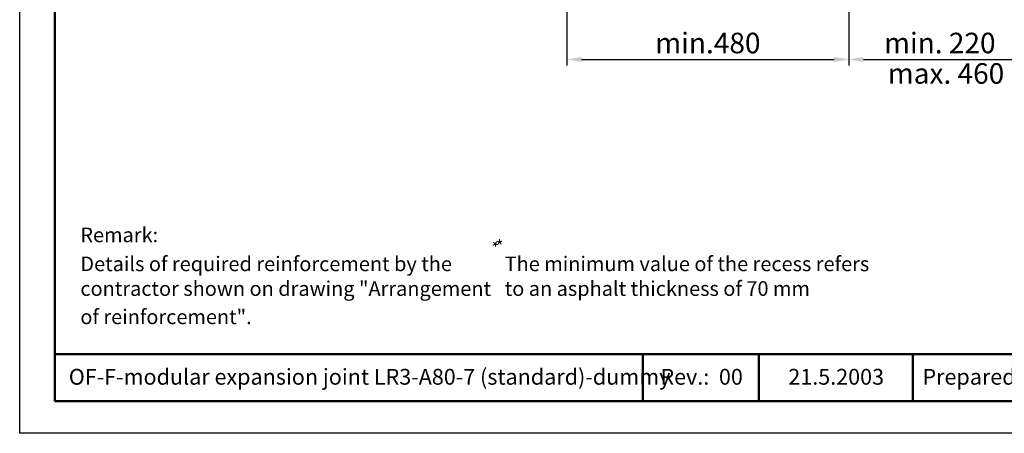
# Model space of a CAD drawing. Units: millimetres. Extents: x 475 to 3445, y 285 to 2388.
# Drawn here: x 475 to 2152, y 285 to 990 of the extents above; entities that cross this region are included whole.
import ezdxf

# ---------------------------------------------------------------- set-up
doc = ezdxf.new("R2010")
doc.units = ezdxf.units.MM
for name, color, linetype, lineweight in [('AM_0', 7, 'Continuous', 50), ('AM_4', 3, 'Continuous', 25), ('AM_5', 3, 'Continuous', 25), ('AM_6', 2, 'Continuous', 35)]:
    doc.layers.add(name, color=color, linetype=linetype, lineweight=lineweight)
doc.styles.get("Standard").update_dxf_attribs({"font": 'ISOCP.SHX'})
doc.dimstyles.new('GEN-ISO', dxfattribs={"dimtxt": 3.5, "dimasz": 2.5, "dimexe": 1, "dimexo": 1, "dimgap": 0.6, "dimtad": 1, "dimdsep": 46, "dimtxsty": 'Standard', "dimcen": 0, "dimclrd": 256, "dimclre": 256, "dimclrt": 2, "dimadec": 0, "dimazin": 0, "dimtp": 0.1, "dimtm": 0.1, "dimtfac": 0.71, "dimtdec": 3, "dimtmove": 0, "dimatfit": 3, "dimfxl": 0, "dimtzin": 0, "dimarcsym": 0})

# ---------------------------------------------------------------- blocks, each defined once
blk = doc.blocks.new('*D33')
at = {"layer": 'AM_5', "lineweight": -2}
for p, q in [((1407.3, 1193.9), (1407.3, 912.2)), ((1887.3, 1133.9), (1887.3, 912.2)), ((1432.3, 922.2), (1862.3, 922.2))]:
    blk.add_line(p, q, dxfattribs=at)
at = {"layer": 'AM_5'}
for points in [[(1432.3, 926.4), (1432.3, 918.1), (1407.3, 922.2)], [(1862.3, 926.4), (1862.3, 918.1), (1887.3, 922.2)]]:
    blk.add_solid(points, dxfattribs=at)
at = {"layer": 'DEFPOINTS', "color": 0}
for p in [(1407.3, 1203.9), (1887.3, 1143.9), (1887.3, 922.2)]:
    blk.add_point(p, dxfattribs=at)
at = {"layer": 'AM_5', "color": 2, "insert": (1647.3, 945.7), "char_height": 35, "attachment_point": 5}
blk.add_mtext('min.480', dxfattribs=at)
blk = doc.blocks.new('*D40')
at = {"layer": 'AM_5', "lineweight": -2}
for p, q in [((1887.3, 1133.9), (1887.3, 912.2)), ((2197.3, 1133.9), (2197.3, 912.2)), ((1912.3, 922.2), (2172.3, 922.2))]:
    blk.add_line(p, q, dxfattribs=at)
at = {"layer": 'AM_5'}
for points in [[(1912.3, 926.4), (1912.3, 918.1), (1887.3, 922.2)], [(2172.3, 926.4), (2172.3, 918.1), (2197.3, 922.2)]]:
    blk.add_solid(points, dxfattribs=at)
at = {"layer": 'DEFPOINTS', "color": 0}
for p in [(1887.3, 1143.9), (2197.3, 1143.9), (2197.3, 922.2)]:
    blk.add_point(p, dxfattribs=at)
at = {"layer": 'AM_5', "color": 2, "insert": (2042.3, 945.7), "char_height": 35, "attachment_point": 5}
blk.add_mtext('min. 220', dxfattribs=at)

msp = doc.modelspace()

# ---------------------------------------------------------------- linework, layer by layer
at = {"layer": 'AM_0'}
for p, q in [((534.99, 340.157), (534.99, 2210.244)), ((3385.438, 419.89), (534.99, 419.89)), ((1536.258, 419.89), (1536.258, 340.157)), ((1734.023, 419.89), (1734.023, 340.157)), ((1996.152, 419.89), (1996.152, 340.157)), ((3385.438, 340.157), (534.99, 340.157))]:
    msp.add_line(p, q, dxfattribs=at)
at = {"layer": 'AM_4'}
for p, q in [((475.19, 285.341), (475.19, 2388.294)), ((3445.237, 285.341), (475.19, 285.341))]:
    msp.add_line(p, q, dxfattribs=at)

# ---------------------------------------------------------------- texts
at = {"layer": 'AM_6'}
for s, height, p in [('max. 460', 35, (1953.716, 880.842)), ('Remark:', 24.9161, (578.528, 610.92)), ('*', 21, (1285.871, 593.276)), ('Details of required reinforcement by the', 24.9161, (578.528, 561.591)), ('The minimum value of the recess refers', 24.9161, (1301.221, 561.591)), ('contractor shown on drawing "Arrangement', 24.9161, (578.528, 519.482)), ('to an asphalt thickness of 70 mm', 24.9161, (1301.221, 519.482)), ('of reinforcement".', 24.9161, (578.528, 471.356)), ('OF-F-modular expansion joint LR3-A80-7 (standard)-dummy', 26.90982, (558.863, 368.184)), ('Rev.:  00', 26.9098, (1566.51, 368.184)), ('21.5.2003', 26.9098, (1784.315, 368.184)), ('Prepared:', 26.9098, (2012.787, 368.184))]:
    msp.add_text(s, height=height, dxfattribs=at).set_placement(p)
msp.add_text('*', height=21, rotation=45, dxfattribs=at).set_placement((1293.209, 590.265))

# ---------------------------------------------------------------- dimensions: what is measured, and where the dimension line sits
at = {"layer": 'AM_5'}
for base, p1, p2, text, override, picture, middle in [((1887.328, 922.243), (1407.328, 1203.882), (1887.328, 1143.882), 'min.<>', {"dimscale": 10, "dimpost": '<>'}, '*D33', (1647.328, 945.743)), ((2197.328, 922.243), (1887.328, 1143.882), (2197.328, 1143.882), 'min. 220', {"dimscale": 10, "dimpost": '<>', "dimtix": 1, "dimtmove": 2}, '*D40', (2042.328, 945.747))]:
    dim = msp.add_linear_dim(base=base, p1=p1, p2=p2, text=text, dimstyle='GEN-ISO', override=override, dxfattribs=at)
    dim.commit()
    dim.dimension.update_dxf_attribs({"geometry": picture, "text_midpoint": middle})

doc.saveas('drawing.dxf')
